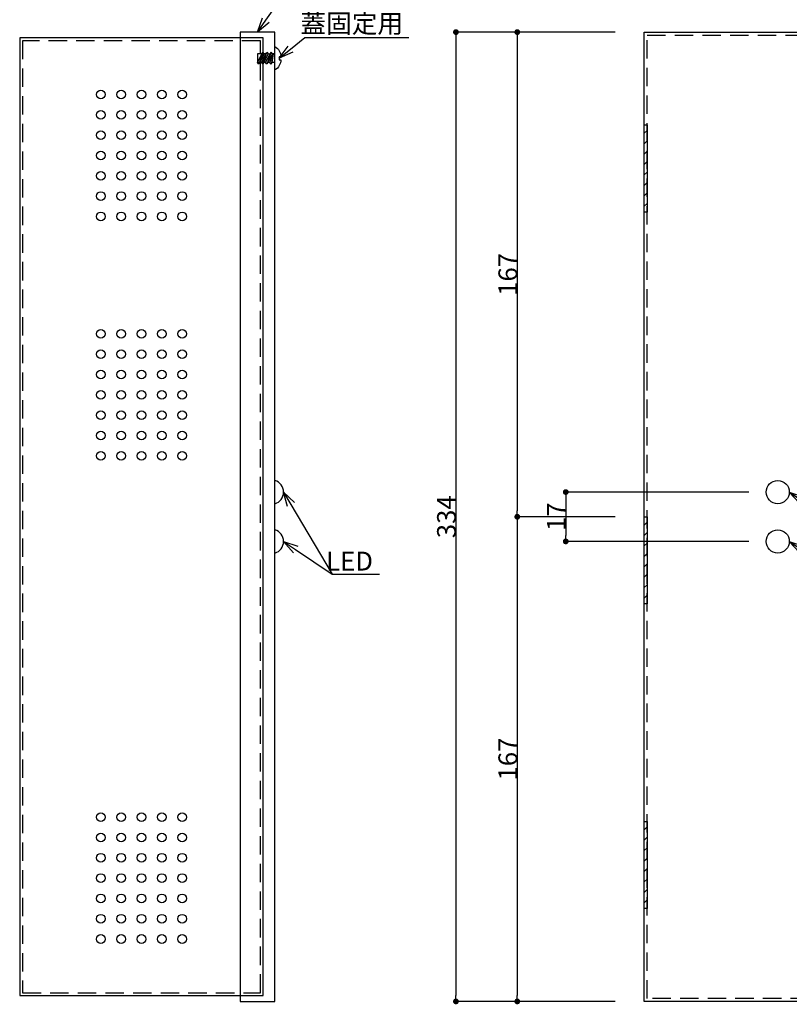
# Model space of a CAD drawing. Units: millimetres. Extents: x -13554 to 9913, y 0 to 79688.
# Drawn here: x 730 to 995, y 278 to 618 of the extents above; entities that cross this region are included whole.
import ezdxf
from ezdxf import colors
from ezdxf.entities.mleader import LeaderData, LeaderLine
from ezdxf.math import Vec2, Vec3

# ---------------------------------------------------------------- set-up
doc = ezdxf.new("R2010")
doc.units = ezdxf.units.MM
doc.linetypes.add('HIDDEN2', pattern=[4.7625, 3.175, -1.5875])
doc.layers.add('PSU510', color=7, linetype='Continuous', lineweight=30)
doc.layers.add('隠れ穴', color=52, linetype='Continuous', lineweight=30)
doc.layers.add('寸法', color=6, linetype='Continuous')
doc.layers.add('注釈', color=7, linetype='Continuous')
doc.styles.add('姿図 7.0', font='txt')
doc.styles.add('寸法', font='txt', dxfattribs={"height": 6.5})
doc.dimstyles.new('PSU510', dxfattribs={"dimtxt": 6.5, "dimasz": 2, "dimexe": 0, "dimexo": 10, "dimgap": 0, "dimtad": 3, "dimtoh": 1, "dimdec": 1, "dimdsep": 46, "dimlunit": 6, "dimtxsty": '姿図 7.0', "dimblk": 'DOT', "dimcen": 0, "dimclrd": 142, "dimclre": 142, "dimclrt": 256, "dimadec": 0, "dimazin": 2, "dimtfac": 1, "dimtdec": 1, "dimtofl": 0, "dimtmove": 0, "dimatfit": 3, "dimldrblk": 'DOT', "dimfxl": 1, "dimtolj": 1, "dimtzin": 0, "dimlwd": -1, "dimlwe": -1, "dimarcsym": 0})

# ---------------------------------------------------------------- blocks, each defined once
blk = doc.blocks.new('_Dot')
at = {"color": 0, "linetype": 'ByBlock', "lineweight": -2}
blk.add_line((-0.5, 0), (-1, 0), dxfattribs=at)
at = {"color": 0, "linetype": 'ByBlock', "const_width": 0.5}
blk.add_lwpolyline([(-0.25, 0, 1), (0.25, 0, 1)], format="xyb", close=True, dxfattribs=at)
blk = doc.blocks.new('*D163544545')
at = {"layer": 'Defpoints', "color": 0}
for p in [(945.22, 649.71), (945.22, 613.26), (1279.22, 613.26)]:
    blk.add_point(p, dxfattribs=at)
at = {"layer": '寸法', "color": 142}
for p, q in [((945.22, 623.26), (945.22, 649.71)), ((1277.22, 649.71), (947.22, 649.71)), ((1279.22, 623.26), (1279.22, 649.71))]:
    blk.add_line(p, q, dxfattribs=at)
at = {"layer": '寸法', "color": 142, "xscale": 2, "yscale": 2, "zscale": 2, "rotation": 180}
blk.add_blockref('_Dot', (945.22, 649.71), dxfattribs=at)
at = {"layer": '寸法', "color": 142, "xscale": 2, "yscale": 2, "zscale": 2}
blk.add_blockref('_Dot', (1279.22, 649.71), dxfattribs=at)
at = {"layer": '寸法', "insert": (1112.22, 652.96), "char_height": 6.5, "attachment_point": 5, "style": '姿図 7.0'}
blk.add_mtext('\\A1;334', dxfattribs=at)
blk = doc.blocks.new('*D897676')
at = {"layer": 'Defpoints', "color": 0}
for p in [(945.22, 613.26), (901.41, 446.26), (945.22, 446.26)]:
    blk.add_point(p, dxfattribs=at)
at = {"layer": '寸法', "color": 142}
for p, q in [((935.22, 613.26), (901.41, 613.26)), ((901.41, 611.26), (901.41, 448.26)), ((935.22, 446.26), (901.41, 446.26))]:
    blk.add_line(p, q, dxfattribs=at)
at = {"layer": '寸法', "color": 142, "xscale": 2, "yscale": 2, "zscale": 2}
for p, rotation in [((901.41, 613.26), 90), ((901.41, 446.26), 270)]:
    blk.add_blockref('_Dot', p, dxfattribs=dict(at, rotation=rotation))
at = {"layer": '寸法', "insert": (898.16, 529.76), "char_height": 6.5, "attachment_point": 5, "rotation": 90, "style": '姿図 7.0'}
blk.add_mtext('\\A1;167', dxfattribs=at)
blk = doc.blocks.new('*D907777')
at = {"layer": 'Defpoints', "color": 0}
for p in [(945.22, 613.26), (880.26, 279.26), (945.22, 279.26)]:
    blk.add_point(p, dxfattribs=at)
at = {"layer": '寸法', "color": 142}
for p, q in [((935.22, 613.26), (880.26, 613.26)), ((880.26, 611.26), (880.26, 281.26)), ((935.22, 279.26), (880.26, 279.26))]:
    blk.add_line(p, q, dxfattribs=at)
at = {"layer": '寸法', "color": 142, "xscale": 2, "yscale": 2, "zscale": 2}
for p, rotation in [((880.26, 613.26), 90), ((880.26, 279.26), 270)]:
    blk.add_blockref('_Dot', p, dxfattribs=dict(at, rotation=rotation))
at = {"layer": '寸法', "insert": (877.01, 446.26), "char_height": 6.5, "attachment_point": 5, "rotation": 90, "style": '姿図 7.0'}
blk.add_mtext('\\A1;334', dxfattribs=at)
blk = doc.blocks.new('*D917878')
at = {"layer": 'Defpoints', "color": 0}
for p in [(945.22, 446.26), (901.41, 279.26), (945.22, 279.26)]:
    blk.add_point(p, dxfattribs=at)
at = {"layer": '寸法', "color": 142}
for p, q in [((935.22, 446.26), (901.41, 446.26)), ((901.41, 444.26), (901.41, 281.26)), ((935.22, 279.26), (901.41, 279.26))]:
    blk.add_line(p, q, dxfattribs=at)
at = {"layer": '寸法', "color": 142, "xscale": 2, "yscale": 2, "zscale": 2}
for p, rotation in [((901.41, 446.26), 90), ((901.41, 279.26), 270)]:
    blk.add_blockref('_Dot', p, dxfattribs=dict(at, rotation=rotation))
at = {"layer": '寸法', "insert": (898.16, 362.76), "char_height": 6.5, "attachment_point": 5, "rotation": 90, "style": '姿図 7.0'}
blk.add_mtext('\\A1;167', dxfattribs=at)
blk = doc.blocks.new('_Open30')
at = {"color": 0, "linetype": 'ByBlock', "lineweight": -2}
for p, q in [((-1, 0.268), (0, 0)), ((0, 0), (-1, -0.268)), ((0, 0), (-1, 0))]:
    blk.add_line(p, q, dxfattribs=at)
blk = doc.blocks.new('*D107')
at = {"layer": 'Defpoints', "color": 0}
for p in [(991.22, 634.46), (945.22, 613.26), (991.22, 613.26)]:
    blk.add_point(p, dxfattribs=at)
at = {"layer": '寸法', "color": 142}
for p, q in [((945.22, 623.26), (945.22, 634.46)), ((947.22, 634.46), (989.22, 634.46)), ((991.22, 623.26), (991.22, 634.46))]:
    blk.add_line(p, q, dxfattribs=at)
at = {"layer": '寸法', "color": 142, "xscale": 2, "yscale": 2, "zscale": 2, "rotation": 180}
blk.add_blockref('_Dot', (945.22, 634.46), dxfattribs=at)
at = {"layer": '寸法', "color": 142, "xscale": 2, "yscale": 2, "zscale": 2}
blk.add_blockref('_Dot', (991.22, 634.46), dxfattribs=at)
at = {"layer": '寸法', "insert": (968.22, 637.71), "char_height": 6.5, "attachment_point": 5, "style": '姿図 7.0'}
blk.add_mtext('\\A1;46', dxfattribs=at)
blk = doc.blocks.new('*D139')
at = {"layer": 'Defpoints', "color": 0}
for p in [(991.22, 454.76), (918.13, 437.76), (991.22, 437.76)]:
    blk.add_point(p, dxfattribs=at)
at = {"layer": '寸法', "color": 142}
for p, q in [((981.22, 454.76), (918.13, 454.76)), ((918.13, 452.76), (918.13, 439.76)), ((981.22, 437.76), (918.13, 437.76))]:
    blk.add_line(p, q, dxfattribs=at)
at = {"layer": '寸法', "color": 142, "xscale": 2, "yscale": 2, "zscale": 2}
for p, rotation in [((918.13, 454.76), 90), ((918.13, 437.76), 270)]:
    blk.add_blockref('_Dot', p, dxfattribs=dict(at, rotation=rotation))
at = {"layer": '寸法', "insert": (914.88, 446.26), "char_height": 6.5, "attachment_point": 5, "rotation": 90, "style": '姿図 7.0'}
blk.add_mtext('\\A1;17', dxfattribs=at)

msp = doc.modelspace()

# ---------------------------------------------------------------- hatches: boundary and pattern name
at = {"layer": '隠れ穴'}
h = msp.add_hatch(dxfattribs=at)
h.set_pattern_fill('ANSI31', color=256, scale=0.8, style=0)
h.set_pattern_definition([(45, (650.711, 10.882), (-1.796051, 1.796051), [])])
h.paths.add_polyline_path([(946.22, 551.26), (946.22, 581.26), (945.22, 581.26), (945.22, 551.26)])
h = msp.add_hatch(dxfattribs=at)
h.set_pattern_fill('ANSI31', color=256, scale=0.8, style=0)
h.set_pattern_definition([(45, (650.711, -124.118), (-1.796051, 1.796051), [])])
h.paths.add_polyline_path([(946.22, 416.26), (946.22, 446.26), (945.22, 446.26), (945.22, 416.26)])
h = msp.add_hatch(dxfattribs=at)
h.set_pattern_fill('ANSI31', color=256, scale=0.8, style=0)
h.set_pattern_definition([(45, (650.711, -229.118), (-1.796051, 1.796051), [])])
h.paths.add_polyline_path([(946.22, 311.26), (946.22, 341.26), (945.22, 341.26), (945.22, 311.26)])

# ---------------------------------------------------------------- linework, layer by layer
at = {"layer": 'PSU510'}
msp.add_line((946.22, 608.26), (946.22, 608.26), dxfattribs=at)
at = {"layer": 'PSU510', "linetype": 'Continuous'}
for p, q in [((814.15, 605.76), (812.28, 602.16)), ((813.23, 602.76), (815.1, 606.36)), ((815.56, 605.76), (813.69, 602.16)), ((814.64, 602.76), (816.51, 606.36)), ((816.97, 605.76), (815.1, 602.16)), ((817.22, 605.76), (816.51, 602.16))]:
    msp.add_line(p, q, dxfattribs=at)
at = {"layer": 'PSU510'}
for points in [[(813.82, 611.26), (729.82, 611.26), (729.82, 281.26), (813.82, 281.26), (813.82, 611.26)], [(817.82, 279.26), (817.82, 613.26), (805.82, 613.26), (805.82, 279.26)]]:
    msp.add_lwpolyline(points, close=True, dxfattribs=at)
msp.add_lwpolyline([(945.22, 279.26), (945.22, 613.26), (1279.22, 613.26), (1279.22, 279.26), (945.22, 279.26)], dxfattribs=at)
at = {"layer": 'PSU510', "linetype": 'HIDDEN2', "lineweight": -3, "ltscale": 2}
for points in [[(946.22, 280.26), (946.22, 612.26), (1278.22, 612.26), (1278.22, 280.26)], [(812.82, 610.26), (730.82, 610.26), (730.82, 282.26), (812.82, 282.26)]]:
    msp.add_lwpolyline(points, close=True, dxfattribs=at)
at = {"layer": 'PSU510', "linetype": 'Continuous'}
msp.add_lwpolyline([(817.82, 600.26), (817.82, 608.26, -0.304151), (819.82, 604.76), (819.33, 604.76), (819.33, 603.76), (819.82, 603.76, -0.303204), (817.82, 600.26)], format="xyb", close=True, dxfattribs=at)
for points in [[(814.79, 605.76), (814.15, 605.76), (813.69, 606.36), (812.28, 602.16), (811.82, 602.76), (813.69, 606.36)], [(813.38, 605.76), (811.82, 605.76), (811.82, 602.76), (812.41, 602.76)], [(812.59, 602.76), (813.23, 602.76), (813.69, 602.16), (815.1, 606.36), (815.56, 605.76), (816.2, 605.76)], [(817.82, 605.76), (816.97, 605.76), (816.51, 606.36), (815.1, 602.16), (814.64, 602.76), (814, 602.76)], [(816.05, 602.76), (817.22, 605.76), (816.82, 602.76)], [(817.82, 602.76), (816.82, 602.76), (816.51, 602.16), (816.05, 602.76), (815.41, 602.76)]]:
    msp.add_lwpolyline(points, dxfattribs=at)
at = {"layer": 'PSU510'}
for centre, radius in [((757.82, 591.76), 1.5), ((764.82, 591.76), 1.5), ((771.82, 591.76), 1.5), ((778.82, 591.76), 1.5), ((785.82, 591.76), 1.5), ((757.82, 584.76), 1.5), ((764.82, 584.76), 1.5), ((771.82, 584.76), 1.5), ((778.82, 584.76), 1.5), ((785.82, 584.76), 1.5), ((757.82, 577.76), 1.5), ((764.82, 577.76), 1.5), ((771.82, 577.76), 1.5), ((778.82, 577.76), 1.5), ((785.82, 577.76), 1.5), ((757.82, 570.76), 1.5), ((764.82, 570.76), 1.5), ((771.82, 570.76), 1.5), ((778.82, 570.76), 1.5), ((785.82, 570.76), 1.5), ((757.82, 563.76), 1.5), ((764.82, 563.76), 1.5), ((771.82, 563.76), 1.5), ((778.82, 563.76), 1.5), ((785.82, 563.76), 1.5), ((757.82, 556.76), 1.5), ((764.82, 556.76), 1.5), ((771.82, 556.76), 1.5), ((778.82, 556.76), 1.5), ((785.82, 556.76), 1.5), ((757.82, 549.76), 1.5), ((764.82, 549.76), 1.5), ((771.82, 549.76), 1.5), ((778.82, 549.76), 1.5), ((785.82, 549.76), 1.5), ((757.82, 509.26), 1.5), ((764.82, 509.26), 1.5), ((771.82, 509.26), 1.5), ((778.82, 509.26), 1.5), ((785.82, 509.26), 1.5), ((757.82, 502.26), 1.5), ((764.82, 502.26), 1.5), ((771.82, 502.26), 1.5), ((778.82, 502.26), 1.5), ((785.82, 502.26), 1.5), ((757.82, 495.26), 1.5), ((764.82, 495.26), 1.5), ((771.82, 495.26), 1.5), ((778.82, 495.26), 1.5), ((785.82, 495.26), 1.5), ((757.82, 488.26), 1.5), ((764.82, 488.26), 1.5), ((771.82, 488.26), 1.5), ((778.82, 488.26), 1.5), ((785.82, 488.26), 1.5), ((757.82, 481.26), 1.5), ((764.82, 481.26), 1.5), ((771.82, 481.26), 1.5), ((778.82, 481.26), 1.5), ((785.82, 481.26), 1.5), ((757.82, 474.26), 1.5), ((764.82, 474.26), 1.5), ((771.82, 474.26), 1.5), ((778.82, 474.26), 1.5), ((785.82, 474.26), 1.5), ((757.82, 467.26), 1.5), ((764.82, 467.26), 1.5), ((771.82, 467.26), 1.5), ((778.82, 467.26), 1.5), ((785.82, 467.26), 1.5), ((991.22, 454.76), 4), ((991.22, 437.76), 4), ((757.82, 342.76), 1.5), ((764.82, 342.76), 1.5), ((771.82, 342.76), 1.5), ((778.82, 342.76), 1.5), ((785.82, 342.76), 1.5), ((757.82, 335.76), 1.5), ((764.82, 335.76), 1.5), ((771.82, 335.76), 1.5), ((778.82, 335.76), 1.5), ((785.82, 335.76), 1.5), ((757.82, 328.76), 1.5), ((764.82, 328.76), 1.5), ((771.82, 328.76), 1.5), ((778.82, 328.76), 1.5), ((785.82, 328.76), 1.5), ((757.82, 321.76), 1.5), ((764.82, 321.76), 1.5), ((771.82, 321.76), 1.5), ((778.82, 321.76), 1.5), ((785.82, 321.76), 1.5), ((757.82, 314.76), 1.5), ((764.82, 314.76), 1.5), ((771.82, 314.76), 1.5), ((778.82, 314.76), 1.5), ((785.82, 314.76), 1.5), ((757.82, 307.76), 1.5), ((764.82, 307.76), 1.5), ((771.82, 307.76), 1.5), ((778.82, 307.76), 1.5), ((785.82, 307.76), 1.5), ((757.82, 300.76), 1.5), ((764.82, 300.76), 1.5), ((771.82, 300.76), 1.5), ((778.82, 300.76), 1.5), ((785.82, 300.76), 1.5)]:
    msp.add_circle(centre, radius, dxfattribs=at)
for centre in [(816.65, 454.76), (816.65, 437.76)]:
    msp.add_arc(centre, 4.17, 286.2602, 73.7398, dxfattribs=at)
at = {"layer": '隠れ穴'}
for points in [[(945.22, 581.26), (946.22, 581.26), (946.22, 551.26), (945.22, 551.26)], [(945.22, 446.26), (946.22, 446.26), (946.22, 416.26), (945.22, 416.26)], [(945.22, 341.26), (946.22, 341.26), (946.22, 311.26), (945.22, 311.26)]]:
    msp.add_lwpolyline(points, close=True, dxfattribs=at)

# ---------------------------------------------------------------- dimensions: what is measured, and where the dimension line sits
at = {"layer": '寸法'}
dim = msp.add_linear_dim(base=(945.22, 649.71), p1=(1279.22, 613.26), p2=(945.22, 613.26), dimstyle='PSU510', dxfattribs=at)
dim.commit()
dim.dimension.update_dxf_attribs({"geometry": '*D163544545', "text_midpoint": (1112.22, 649.71), "dimtype": 160})
dim = msp.add_linear_dim(base=(991.22, 634.46), p1=(945.22, 613.26), p2=(991.22, 613.26), dimstyle='PSU510', dxfattribs=at)
dim.commit()
dim.dimension.update_dxf_attribs({"geometry": '*D107', "text_midpoint": (968.22, 637.71)})
dim = msp.add_linear_dim(base=(880.26, 279.26), p1=(945.22, 613.26), p2=(945.22, 279.26), angle=90, dimstyle='PSU510', dxfattribs=at)
dim.commit()
dim.dimension.update_dxf_attribs({"geometry": '*D907777', "text_midpoint": (880.26, 446.26), "dimtype": 160})
for base, p1, p2, picture, middle in [((901.41, 446.26), (945.22, 613.26, 100), (945.22, 446.26, 100), '*D897676', (898.16, 529.76)), ((918.13, 437.76), (991.22, 454.76), (991.22, 437.76), '*D139', (914.88, 446.26)), ((901.41, 279.26), (945.22, 446.26, 100), (945.22, 279.26, 100), '*D917878', (898.16, 362.76))]:
    dim = msp.add_linear_dim(base=base, p1=p1, p2=p2, angle=90, dimstyle='PSU510', dxfattribs=at)
    dim.commit()
    dim.dimension.update_dxf_attribs({"geometry": picture, "text_midpoint": middle})

# ---------------------------------------------------------------- leaders
at = {"layer": '注釈'}
ml = msp.add_multileader_mtext('Standard', dxfattribs=at)
ml.set_content('{\\fＭＳ ゴシック|b0|i0|c128|p49;被せ蓋}', color=256, style='寸法')
ml.set_leader_properties(color=2, linetype='ByLayer', lineweight=-1)
ml.set_arrow_properties(name='OPEN30')
ml.build(insert=Vec2(0, 0))
ml.multileader.update_dxf_attribs({"text_left_attachment_type": 5, "text_right_attachment_type": 5, "dogleg_length": 0, "arrow_head_size": 5})
ctx = ml.context
ctx.base_point, ctx.char_height, ctx.arrow_head_size, ctx.landing_gap_size, ctx.plane_origin = Vec3(826.8, 634.5), 6.5, 5, 0, Vec3(811.82, 613.26)
ctx.left_attachment, ctx.right_attachment, ctx.text_align_type = 5, 5, 1
notes = []
notes.append((ctx, [(0, (1, 1, 0), (826.8, 634.5), (1, 0), 0, [(0, [(811.82, 613.26)], 256, [])])]))
ctx.mtext.insert, ctx.mtext.alignment = Vec3(839.09, 642.13), 2
ml = msp.add_multileader_mtext('Standard', dxfattribs=at)
ml.set_content('{\\fＭＳ ゴシック|b0|i0|c128|p49;M4ビス\\P蓋固定用}', color=256, style='寸法')
ml.set_leader_properties(color=2, linetype='ByLayer', lineweight=-1)
ml.set_arrow_properties(name='OPEN30')
ml.build(insert=Vec2(0, 0))
ml.multileader.update_dxf_attribs({"text_left_attachment_type": 5, "text_right_attachment_type": 5, "dogleg_length": 0, "arrow_head_size": 5})
ctx = ml.context
ctx.base_point, ctx.char_height, ctx.arrow_head_size, ctx.landing_gap_size, ctx.plane_origin = Vec3(828.13, 611.37), 6.5, 5, 0, Vec3(819.33, 604.26)
ctx.left_attachment, ctx.right_attachment, ctx.text_align_type = 5, 5, 1
notes.append((ctx, [(0, (1, 1, 0), (828.13, 611.37), (1, 0), 0, [(0, [(819.33, 604.26)], 256, [])])]))
ctx.mtext.insert, ctx.mtext.alignment, ctx.mtext.line_spacing_factor = Vec3(844.33, 628.16), 2, 0.8
ml = msp.add_multileader_mtext('Standard', dxfattribs=at)
ml.set_content('LED', color=256, style='寸法')
ml.set_leader_properties(color=2, linetype='ByLayer', lineweight=-1)
ml.set_arrow_properties(name='OPEN30')
ml.build(insert=Vec2(0, 0))
ml.multileader.update_dxf_attribs({"text_left_attachment_type": 5, "text_right_attachment_type": 5, "dogleg_length": 0, "arrow_head_size": 5})
ctx = ml.context
ctx.base_point, ctx.char_height, ctx.arrow_head_size, ctx.landing_gap_size, ctx.plane_origin = Vec3(837.62, 426.53), 6.5, 5, 0, Vec3(820.82, 454.76)
ctx.left_attachment, ctx.right_attachment, ctx.text_align_type = 5, 5, 1
notes.append((ctx, [(0, (1, 1, 0), (837.62, 426.53), (1, 0), 0, [(0, [(820.82, 454.76)], 256, [])])]))
ctx.mtext.insert, ctx.mtext.alignment = Vec3(843.57, 434.22), 2
ml = msp.add_multileader_mtext('Standard', dxfattribs=at)
ml.set_content('{\\T1.05;LED(Green):DC電源表示}', color=256, style='寸法')
ml.set_leader_properties(color=2, linetype='ByLayer', lineweight=-1)
ml.set_arrow_properties(name='OPEN30')
ml.build(insert=Vec2(0, 0))
ml.multileader.update_dxf_attribs({"text_left_attachment_type": 5, "text_right_attachment_type": 5, "dogleg_length": 0, "arrow_head_size": 5})
ctx = ml.context
ctx.base_point, ctx.char_height, ctx.arrow_head_size, ctx.landing_gap_size, ctx.plane_origin = Vec3(1010.22, 444.97, -50), 6.5, 5, 0, Vec3(995.22, 454.76)
ctx.left_attachment, ctx.right_attachment, ctx.text_align_type = 5, 5, 1
notes.append((ctx, [(0, (1, 1, 0), (1010.22, 444.97, -50), (1, 0), 0, [(0, [(995.22, 454.76)], 256, [])])]))
ctx.mtext.insert, ctx.mtext.alignment, ctx.mtext.line_spacing_factor = Vec3(1055.86, 452.79, -50), 2, 0.7
ml = msp.add_multileader_mtext('Standard', dxfattribs=at)
ml.set_content('', color=256, style='寸法')
ml.set_leader_properties(color=2, linetype='ByLayer', lineweight=-1)
ml.set_arrow_properties(name='OPEN30')
ml.build(insert=Vec2(0, 0))
ml.multileader.update_dxf_attribs({"text_left_attachment_type": 5, "text_right_attachment_type": 5, "dogleg_length": 0, "arrow_head_size": 5})
ctx = ml.context
ctx.base_point, ctx.char_height, ctx.arrow_head_size, ctx.landing_gap_size, ctx.plane_origin = Vec3(837.62, 426.53), 6.5, 5, 0, Vec3(820.82, 437.76)
ctx.left_attachment, ctx.right_attachment, ctx.text_align_type = 5, 5, 1
notes.append((ctx, [(0, (1, 1, 0), (837.62, 426.53), (1, 0), 0, [(0, [(820.82, 437.76)], 256, [])])]))
ctx.mtext.insert, ctx.mtext.alignment = Vec3(837.62, 426.53), 2
ml = msp.add_multileader_mtext('Standard', dxfattribs=at)
ml.set_content('LED(Red):バッテリー表示', color=256, style='寸法')
ml.set_leader_properties(color=2, linetype='ByLayer', lineweight=-1)
ml.set_arrow_properties(name='OPEN30')
ml.build(insert=Vec2(0, 0))
ml.multileader.update_dxf_attribs({"text_left_attachment_type": 5, "text_right_attachment_type": 5, "dogleg_length": 0, "arrow_head_size": 5})
ctx = ml.context
ctx.base_point, ctx.char_height, ctx.arrow_head_size, ctx.landing_gap_size, ctx.plane_origin = Vec3(1010.22, 427.97, -50), 6.5, 5, 0, Vec3(995.22, 437.76)
ctx.left_attachment, ctx.right_attachment, ctx.text_align_type = 5, 5, 1
notes.append((ctx, [(0, (1, 1, 0), (1010.22, 427.97, -50), (1, 0), 0, [(0, [(995.22, 437.76)], 256, [])])]))
ctx.mtext.insert, ctx.mtext.alignment, ctx.mtext.line_spacing_factor = Vec3(1058.29, 435.79, -50), 2, 0.7
for ctx, leaders in notes:
    for number, flags, end, landing, length, lines in leaders:
        leader = LeaderData()
        leader.index, (leader.has_last_leader_line, leader.has_dogleg_vector, leader.attachment_direction) = number, flags
        leader.last_leader_point, leader.dogleg_vector, leader.dogleg_length = Vec3(end), Vec3(landing), length
        for number, points, colour, breaks in lines:
            line = LeaderLine()
            line.index, line.vertices, line.color, line.breaks = number, Vec3.list(points), colors.encode_raw_color(colour), breaks
            leader.lines.append(line)
        ctx.leaders.append(leader)

doc.saveas('drawing.dxf')
